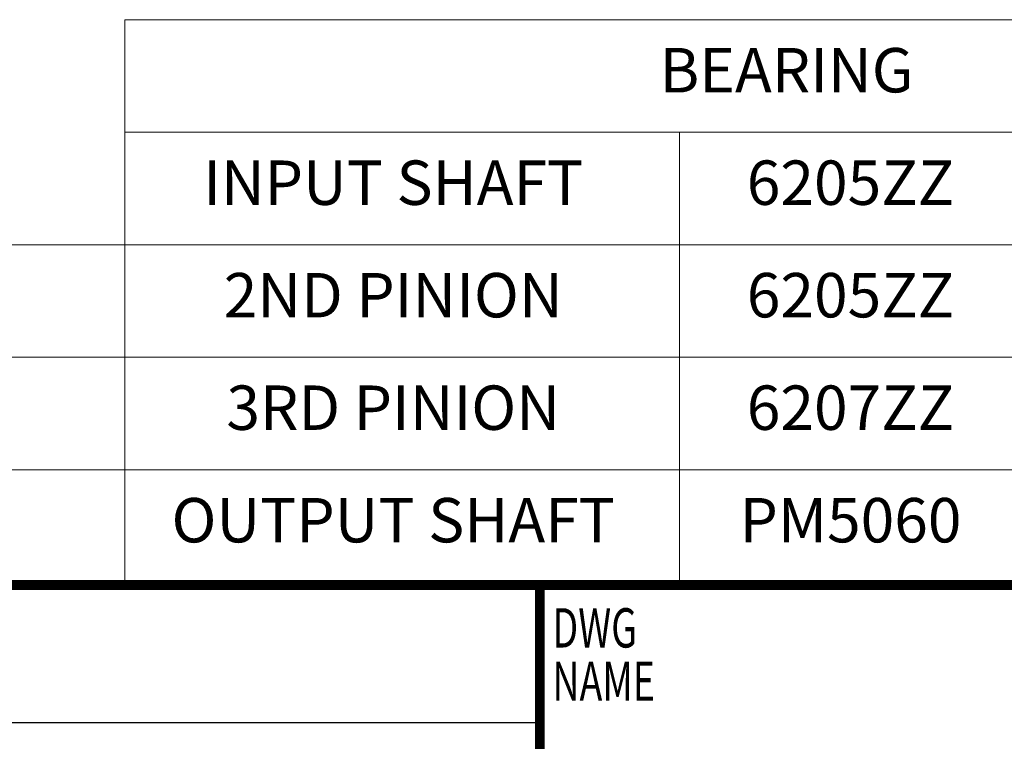
# Model space of a CAD drawing. Units: millimetres. Extents: x 1447 to 3023, y 14 to 2343.
# Drawn here: x 2001 to 2444, y 378 to 702 of the extents above; entities that cross this region are included whole.
import ezdxf
from ezdxf.enums import TextEntityAlignment as Align

# ---------------------------------------------------------------- set-up
doc = ezdxf.new("R2010")
doc.units = ezdxf.units.MM
doc.layers.get('0').update_dxf_attribs({"linetype": 'CONTINUOUS', "lineweight": 30})
doc.layers.add('D', color=7, linetype='CONTINUOUS', lineweight=9)
doc.styles.add('A25', font='romans', dxfattribs={"height": 2.5, "bigfont": 'hgtxt'})
doc.styles.add('HY견고딕', font='txt')
doc.styles.add('ROMANS', font='romans.shx', dxfattribs={"width": 0.7, "height": 3.5, "bigfont": 'whgtxt.shx'})

# ---------------------------------------------------------------- blocks, each defined once
blk = doc.blocks.new('HYOSUNG_TITLE_A4')
at = {"color": 3}
for p, q in [((-170.253, 45.144), (-85, 44.998)), ((-170, 45), (-85, 45)), ((-170, 38), (-85, 38))]:
    blk.add_line(p, q, dxfattribs=at)
at = {"color": 3, "const_width": 0.5}
for points in [[(-170.25, 45), (0, 45)], [(-85, 45), (-85, 0)]]:
    blk.add_lwpolyline(points, dxfattribs=at)
at = {"style": 'ROMANS', "width": 0.7}
for s, p in [('DWG ', (-84.356, 41.821)), ('NAME', (-84.356, 39.11))]:
    blk.add_text(s, height=2, dxfattribs=at).set_placement(p)
for tag, height, style, width, p in [('GEN-TITLE-DES1{20}', 3.4, 'HY견고딕', 0.9, (-40.122, 40.232)), ('GEN-TITLE-DES2{24.5}', 2.5, 'ROMANS', 0.8, (-40.246, 36.368)), ('GEN-TITLE-NR{12.3}', 4, 'HY견고딕', 0.9, (-52.352, 27.935)), ('GEN-TITLE-DAT{7.1}', 2, 'ROMANS', 0.7, (-7.814, 21.466)), ('GEN-TITLE-REV{22.6}', 3, 'ROMANS', 0.7, (-4.61, 15.46))]:
    blk.add_attdef(tag, text='', height=height, dxfattribs=dict(style=style, width=width)).set_placement(p, align=Align.CENTER)
for tag, height, p in [('GEN-TITLE-CTRN{2.5}', 2, (-167.5, 41.5)), ('GEN-TITLE-POSI{22.6}', 2, (-8.078, 32.461)), ('GEN-TITLE-APPM{2.5}', 2, (-167.5, 27.5)), ('GEN-TITLE-FSCM{20.7}', 1.8, (-12.776, 11.147))]:
    blk.add_attdef(tag, text='', height=height, dxfattribs=at).set_placement(p, align=Align.MIDDLE_CENTER)
for tag, height, p in [('GEN-TITLE-PLOT{5}', 1.8, (-160, 41.5)), ('GEN-TITLE-CHKM{2.5}', 2, (-167.5, 34.5)), ('GEN-TITLE-ISSD{5}', 1.8, (-160, 34.5)), ('GEN-TITLE-ITEM{12.7}', 3.5, (-120, 4.097)), ('GEN-TITLE-REF{12.7}', 3.5, (-39.421, 4.1)), ('GEN-TITLE-GRADE{22.6}', 3, (-4.664, 4.087))]:
    blk.add_attdef(tag, text='', height=height, dxfattribs=at).set_placement(p, align=Align.MIDDLE)
for tag, p in [('GEN-TITLE-MAT2{35}', (-153.172, 41.5)), ('GEN-TITLE-MAT1{35}', (-153.172, 34.5)), ('GEN-TITLE-DACT{35}', (-153.172, 27.5))]:
    blk.add_attdef(tag, text='', height=2, dxfattribs=at).set_placement(p, align=Align.MIDDLE_LEFT)
at = {"style": 'ROMANS'}
blk.add_attdef('GEN-TITLE-SCA{12.7}', text='', height=2, dxfattribs=at).set_placement((-7.661, 26.683), align=Align.CENTER)

msp = doc.modelspace()

# ---------------------------------------------------------------- linework, layer by layer
at = {"layer": 'D'}
for p, q in [((2047.9687, 449.1634), (2047.9687, 702.4966)), ((2047.9687, 702.4966), (2627.5462, 702.4966)), ((2047.9687, 651.83), (2627.5462, 651.83)), ((2297.8724, 651.83), (2297.8724, 449.1634)), ((1482.1962, 601.1634), (2987.5462, 601.1634)), ((1482.1962, 550.4967), (2987.5462, 550.4967)), ((1482.1962, 499.8301), (2987.5462, 499.8301)), ((1482.1962, 449.1634), (2987.5462, 449.1634))]:
    msp.add_line(p, q, dxfattribs=at)

# ---------------------------------------------------------------- block references
at = {"lineweight": 0, "xscale": 8.854999999999999, "yscale": 8.854999999999999, "zscale": 8.854999999999999}
msp.add_blockref('HYOSUNG_TITLE_A4', (2987.5462, 49.42), dxfattribs=at)

# ---------------------------------------------------------------- texts
at = {"layer": 'D', "style": 'A25'}
for s, p in [('BEARING', (2346.0686, 677.1633)), ('INPUT SHAFT', (2168.8351, 626.4967)), ('6205ZZ', (2374.9, 626.4967)), ('2ND PINION', (2168.8351, 575.83)), ('6205ZZ', (2374.9, 575.83)), ('3RD PINION', (2168.8351, 525.1634)), ('6207ZZ', (2374.9, 525.1634)), ('OUTPUT SHAFT', (2168.8351, 474.4968)), ('PM5060', (2374.9, 474.4968))]:
    msp.add_text(s, height=20, dxfattribs=at).set_placement(p, align=Align.MIDDLE)

doc.saveas('drawing.dxf')
